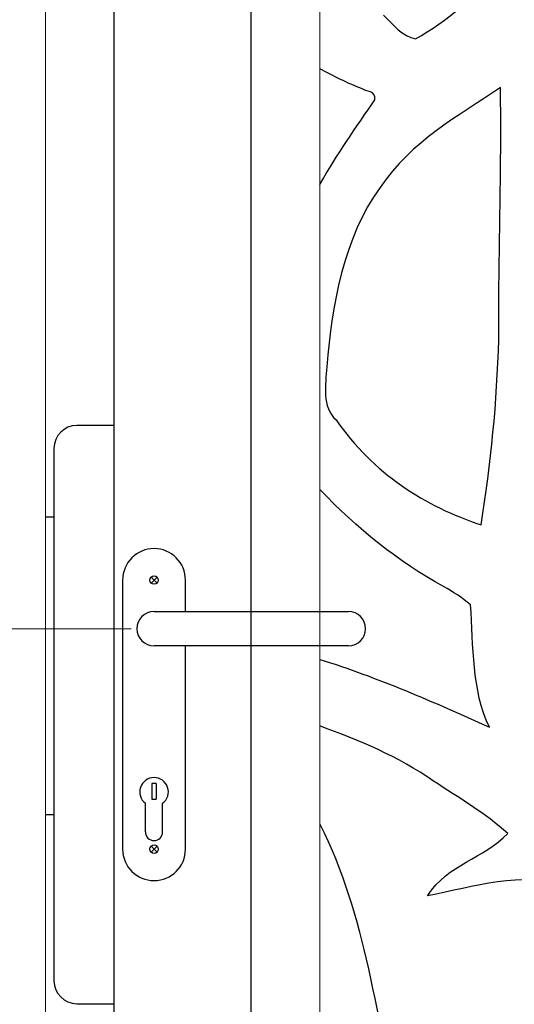
# Model space of a CAD drawing. Units: inches. Extents: x 6845 to 7117, y 7516 to 7692.
# Drawn here: x 6883 to 6893, y 7578 to 7599 of the extents above; entities that cross this region are included whole.
import ezdxf

# ---------------------------------------------------------------- set-up
doc = ezdxf.new("R2010")
doc.units = ezdxf.units.IN
doc.header["$MEASUREMENT"] = 0
doc.layers.add('00 WR DIM', color=3, linetype='Continuous', lineweight=18)
doc.layers.add('00 WR FRAME VERT CHANNEL', color=7, linetype='Continuous', lineweight=13)
doc.layers.add('00 WR OBJ 1', color=7, linetype='Continuous')
doc.layers.add('00 WR OBJ 2', color=4, linetype='Continuous')
doc.styles.add('00 WR TEXT', font='arial.ttf', dxfattribs={"width": 0.9})
doc.dimstyles.new('00 WR STANDARD 008', dxfattribs={"dimscale": 8, "dimtxt": 0.125, "dimasz": 0.125, "dimexe": 0.125, "dimexo": 0.0625, "dimgap": 0.05, "dimtad": 1, "dimdec": 4, "dimzin": 3, "dimdsep": 46, "dimlunit": 4, "dimtxsty": '00 WR TEXT', "dimcen": 0, "dimclrd": 256, "dimclre": 256, "dimclrt": 256, "dimadec": 1, "dimazin": 0, "dimtfac": 1, "dimtdec": 4, "dimtofl": 0, "dimtmove": 0, "dimatfit": 3, "dimfxl": 1, "dimtolj": 1, "dimtzin": 0, "dimlwd": -1, "dimlwe": -1, "dimarcsym": 0})

# ---------------------------------------------------------------- blocks, each defined once
blk = doc.blocks.new('*D6')
at = {"layer": '00 WR DIM', "linetype": 'Continuous', "transparency": 16777216}
for p, q in [((6884.953, 7585.91), (6868.844, 7585.91)), ((6869.844, 7544.91), (6869.844, 7584.91)), ((6875.953, 7543.91), (6868.844, 7543.91))]:
    blk.add_line(p, q, dxfattribs=at)
at = {"layer": '00 WR DIM', "transparency": 16777216}
for points in [[(6869.677, 7584.91), (6870.011, 7584.91), (6869.844, 7585.91)], [(6869.677, 7544.91), (6870.011, 7544.91), (6869.844, 7543.91)]]:
    blk.add_solid(points, dxfattribs=at)
at = {"layer": 'Defpoints', "color": 0, "transparency": 16777216}
for p in [(6869.844, 7585.91), (6885.453, 7585.91), (6876.453, 7543.91)]:
    blk.add_point(p, dxfattribs=at)
at = {"layer": '00 WR DIM', "transparency": 16777216, "insert": (6868.926, 7564.91), "char_height": 1, "attachment_point": 5, "rotation": 90, "style": '00 WR TEXT'}
blk.add_mtext('\\A1;3\'-6" CL OF GATE LATCH HANDLE', dxfattribs=at)

msp = doc.modelspace()

# ---------------------------------------------------------------- linework, layer by layer
for points, knots in [([(6891.1676, 7598.79175), (6891.1676, 7598.79175), (6891.86456, 7599.17591), (6892.50584, 7599.72471), (6893.01176, 7600.41463)], [0.3636363636, 0.3636363636, 0.3636363636, 0.3636363636, 0.3636363736, 0.4545454545, 0.4545454545, 0.4545454545, 0.4545454545]), ([(6890.47064, 7599.30359), (6890.47064, 7599.30359), (6890.67704, 7599.09863), (6890.89304, 7598.84103), (6891.1676, 7598.79175)], [0.2727272727, 0.2727272727, 0.2727272727, 0.2727272727, 0.2727272827, 0.3636363636, 0.3636363636, 0.3636363636, 0.3636363636]), ([(6889.9868, 7597.70423), (6889.9868, 7597.70423), (6889.67887, 7597.82313), (6889.37749, 7597.9728), (6889.0781, 7598.1319)], [0.7142857143, 0.7142857143, 0.7142857143, 0.7142857143, 0.7142857243, 0.7789601172, 0.7789601172, 0.7789601172, 0.7789601172]), ([(6890.28248, 7597.46007), (6890.28248, 7597.46007), (6890.30744, 7597.66167), (6890.0876, 7597.63143), (6889.9868, 7597.70423)], [0.571428571, 0.571428571, 0.571428571, 0.571428571, 0.571428581, 0.714285714, 0.714285714, 0.714285714, 0.714285714]), ([(6893.0252, 7597.72999), (6893.0252, 7597.72999), (6892.10072, 7597.09383), (6891.07544, 7596.55847), (6890.3948, 7595.54039)], [0.714285714, 0.714285714, 0.714285714, 0.714285714, 0.714285724, 1, 1, 1, 1]), ([(6892.98776, 7592.22295), (6892.98776, 7592.22295), (6892.97912, 7594.05975), (6893.05784, 7595.89431), (6893.0252, 7597.72999)], [0.571428571, 0.571428571, 0.571428571, 0.571428571, 0.571428581, 0.714285714, 0.714285714, 0.714285714, 0.714285714]), ([(6892.60088, 7588.17975), (6892.60088, 7588.17975), (6892.81784, 7589.51255), (6892.9532, 7590.86551), (6892.98776, 7592.22295)], [0.428571429, 0.428571429, 0.428571429, 0.428571429, 0.428571439, 0.571428571, 0.571428571, 0.571428571, 0.571428571]), ([(6889.22936, 7591.63047), (6889.22936, 7591.63047), (6889.2044, 7591.23399), (6889.11608, 7590.74567), (6889.43192, 7590.47127)], [0.142857143, 0.142857143, 0.142857143, 0.142857143, 0.142857153, 0.285714286, 0.285714286, 0.285714286, 0.285714286]), ([(6889.43192, 7590.47127), (6889.43192, 7590.47127), (6890.23736, 7589.30535), (6891.38936, 7588.57175), (6892.60088, 7588.17975)], [0.285714286, 0.285714286, 0.285714286, 0.285714286, 0.285714296, 0.428571429, 0.428571429, 0.428571429, 0.428571429]), ([(6891.78104, 7586.83015), (6891.78104, 7586.83015), (6890.79473, 7587.36725), (6889.89004, 7588.09961), (6889.0781, 7588.95304)], [0.571428571, 0.571428571, 0.571428571, 0.571428571, 0.571428581, 0.683553281, 0.683553281, 0.683553281, 0.683553281]), ([(6892.3724, 7586.43143), (6892.3724, 7586.43143), (6892.18616, 7586.58711), (6891.98744, 7586.71927), (6891.78104, 7586.83015)], [0.428571429, 0.428571429, 0.428571429, 0.428571429, 0.428571439, 0.571428571, 0.571428571, 0.571428571, 0.571428571]), ([(6892.78424, 7583.75799), (6892.78424, 7583.75799), (6892.39352, 7584.57895), (6892.43864, 7585.52423), (6892.3724, 7586.43143)], [0.285714286, 0.285714286, 0.285714286, 0.285714286, 0.285714296, 0.428571429, 0.428571429, 0.428571429, 0.428571429]), ([(6891.566, 7582.58087), (6891.566, 7582.58087), (6890.78632, 7583.1224), (6889.93969, 7583.47824), (6889.0781, 7583.78616)], [0.777777778, 0.777777778, 0.777777778, 0.777777778, 0.777777788, 0.905235628, 0.905235628, 0.905235628, 0.905235628]), ([(6893.18744, 7581.43959), (6893.18744, 7581.43959), (6892.68344, 7581.88759), (6892.11512, 7582.21799), (6891.566, 7582.58087)], [0.666666667, 0.666666667, 0.666666667, 0.666666667, 0.666666677, 0.777777778, 0.777777778, 0.777777778, 0.777777778]), ([(6891.43448, 7580.07879), (6891.43448, 7580.07879), (6891.87416, 7580.77543), (6892.65464, 7580.88631), (6893.18744, 7581.43959)], [0.555555556, 0.555555556, 0.555555556, 0.555555556, 0.555555566, 0.666666667, 0.666666667, 0.666666667, 0.666666667]), ([(6894.50264, 7580.26135), (6894.50264, 7580.26135), (6893.48216, 7580.63879), (6892.44536, 7580.26919), (6891.43448, 7580.07879)], [0.444444444, 0.444444444, 0.444444444, 0.444444444, 0.444444454, 0.555555556, 0.555555556, 0.555555556, 0.555555556])]:
    msp.add_open_spline(points, degree=3, knots=knots)
for points in [[(6889.0781, 7595.60866), (6889.4473, 7596.253), (6889.86687, 7596.8591), (6890.28248, 7597.46007)], [(6890.3948, 7595.54039), (6889.60664, 7594.45511), (6889.33976, 7593.01927), (6889.22936, 7591.63047)], [(6889.0781, 7585.2402), (6890.33952, 7584.84989), (6891.57337, 7584.30712), (6892.78424, 7583.75799)], [(6889.0781, 7581.64567), (6890.10409, 7579.58938), (6890.26018, 7577.62485), (6890.94296, 7574.59975)]]:
    msp.add_open_spline(points, degree=3)
at = {"layer": '00 WR FRAME VERT CHANNEL', "ltscale": 4}
msp.add_line((6883.0781, 7615.72292), (6883.0781, 7545.91042), dxfattribs=at)
msp.add_lwpolyline([(6889.0781, 7550.41042), (6889.0781, 7611.41042), (6925.8281, 7611.41042), (6925.8281, 7550.41042)], close=True, dxfattribs=at)
at = {"layer": '00 WR OBJ 1', "ltscale": 4}
for points in [[(6930.3281, 7545.91042), (6884.5781, 7545.91042), (6884.5781, 7615.91042), (6930.3281, 7615.91042)], [(6927.3281, 7548.91042), (6887.5781, 7548.91042), (6887.5781, 7612.91042), (6927.3281, 7612.91042)]]:
    msp.add_lwpolyline(points, close=True, dxfattribs=at)
at = {"layer": '00 WR OBJ 2'}
for p, q in [((6884.5781, 7590.34792), (6883.7656, 7590.34792)), ((6883.2656, 7589.84792), (6883.2656, 7578.22292)), ((6883.2656, 7588.34792), (6883.0781, 7588.34792)), ((6884.7656, 7586.97292), (6884.7656, 7581.09792)), ((6885.38681, 7587.03921), (6885.51939, 7586.90663)), ((6885.38681, 7586.90663), (6885.51939, 7587.03921)), ((6886.1406, 7586.28542), (6886.1406, 7586.97292)), ((6885.4531, 7586.28542), (6889.7031, 7586.28542)), ((6889.7031, 7585.53542), (6885.4531, 7585.53542)), ((6886.1406, 7581.09792), (6886.1406, 7585.53542)), ((6885.4056, 7582.53294), (6885.4056, 7582.18849)), ((6885.5006, 7582.53294), (6885.4056, 7582.53294)), ((6885.5006, 7582.53294), (6885.5006, 7582.18849)), ((6885.2656, 7581.47292), (6885.2656, 7582.09792)), ((6885.4056, 7582.18849), (6885.5006, 7582.18849)), ((6885.6406, 7581.47292), (6885.6406, 7582.09792)), ((6883.2656, 7581.84792), (6883.0781, 7581.84792)), ((6885.38681, 7581.16421), (6885.51939, 7581.03163)), ((6885.38681, 7581.03163), (6885.51939, 7581.16421)), ((6883.7656, 7577.72292), (6884.5781, 7577.72292))]:
    msp.add_line(p, q, dxfattribs=at)
for centre in [(6885.4531, 7586.97292), (6885.4531, 7581.09792)]:
    msp.add_circle(centre, 0.09375, dxfattribs=at)
for centre, radius, start, end in [((6883.7656, 7589.84792), 0.5, 90, 180), ((6885.4531, 7586.97292), 0.6875, 0, 180), ((6885.4531, 7585.91042), 0.375, 90, 270), ((6889.7031, 7585.91042), 0.375, 270, 90), ((6885.4531, 7582.34792), 0.3125, 306.869898, 233.130102), ((6885.4531, 7581.47292), 0.1875, 180, 0), ((6885.4531, 7581.09792), 0.6875, 180, 0), ((6883.7656, 7578.22292), 0.5, 180, 270)]:
    msp.add_arc(centre, radius, start, end, dxfattribs=at)

# ---------------------------------------------------------------- dimensions: what is measured, and where the dimension line sits
at = {"layer": '00 WR DIM'}
dim = msp.add_linear_dim(base=(6869.844, 7585.91042), p1=(6876.4531, 7543.91042), p2=(6885.4531, 7585.91042), angle=90, text='<> CL OF GATE LATCH HANDLE', dimstyle='00 WR STANDARD 008', dxfattribs=at)
dim.commit()
dim.dimension.update_dxf_attribs({"geometry": '*D6', "text_midpoint": (6868.92627, 7564.91042)})

doc.saveas('drawing.dxf')
